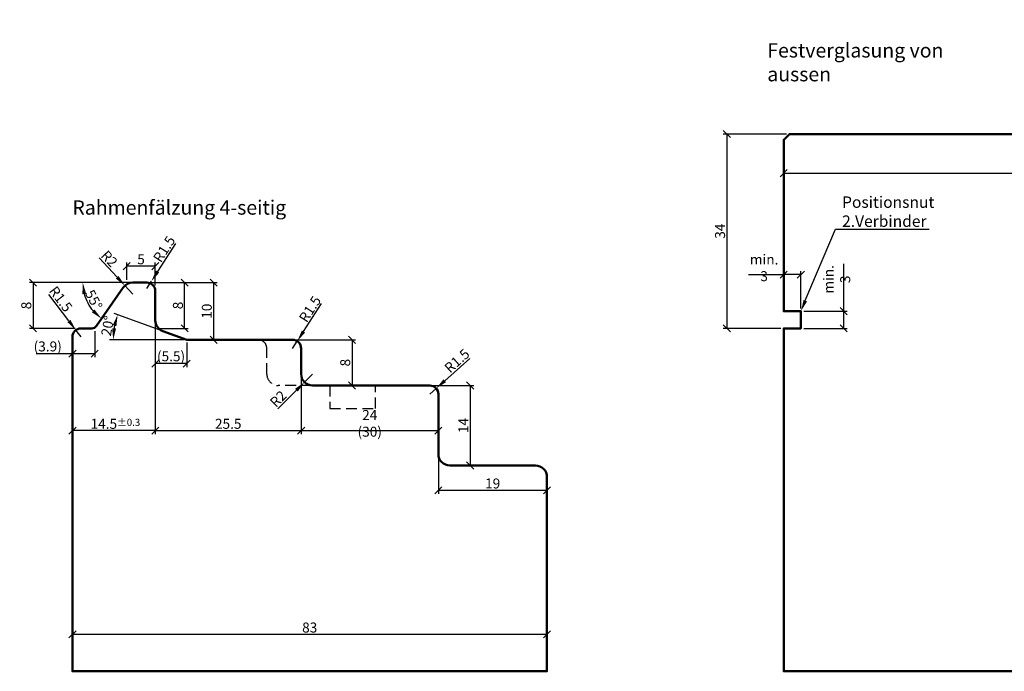
# Model space of a CAD drawing. Units: millimetres. Extents: x -10 to 1910, y -1130 to 300.
# Drawn here: x 1100 to 1272, y 20 to 134 of the extents above; entities that cross this region are included whole.
import ezdxf
from ezdxf import colors
from ezdxf.entities.mleader import LeaderData, LeaderLine
from ezdxf.math import Vec2, Vec3

# ---------------------------------------------------------------- set-up
doc = ezdxf.new("R2010")
doc.units = ezdxf.units.MM
doc.linetypes.add('VERDECKT', pattern=[9.525, 6.35, -3.175])
for name, color, linetype, lineweight in [('Bemassung', 6, 'Continuous', 25), ('Holz', 40, 'Continuous', 50), ('Holz-AM_3', 26, 'VERDECKT', 25), ('Text', 1, 'Continuous', 25)]:
    doc.layers.add(name, color=color, linetype=linetype, lineweight=lineweight)
doc.styles.add('PFI', font='isocp.shx', dxfattribs={"width": 0.9})
doc.dimstyles.new('PFI', dxfattribs={"dimscale": 0, "dimtxt": 3.5, "dimasz": 1, "dimexe": 1.25, "dimexo": 1, "dimtad": 1, "dimdec": 4, "dimzin": 9, "dimdsep": 46, "dimtxsty": 'PFI', "dimblk": 'ARCHTICK', "dimcen": 2, "dimclrt": 2, "dimadec": 4, "dimazin": 3, "dimtm": 1e-09, "dimtfac": 1, "dimtdec": 4, "dimtix": 1, "dimtmove": 2, "dimatfit": 3, "dimfxl": 1, "dimtolj": 1, "dimtzin": 12, "dimarcsym": 0})
doc.dimstyles.new('PFI$2', dxfattribs={"dimscale": 0, "dimtxt": 3.5, "dimasz": 4, "dimexe": 1.25, "dimexo": 1, "dimtad": 1, "dimdec": 4, "dimzin": 9, "dimdsep": 46, "dimtxsty": 'PFI', "dimcen": 2, "dimclrt": 2, "dimadec": 4, "dimazin": 3, "dimtm": 1e-09, "dimtfac": 1, "dimtdec": 4, "dimtix": 1, "dimtmove": 2, "dimatfit": 3, "dimfxl": 1, "dimtolj": 1, "dimtzin": 12, "dimarcsym": 0})
doc.dimstyles.new('PFI$4', dxfattribs={"dimscale": 0, "dimtxt": 3.5, "dimasz": 4, "dimexe": 1.25, "dimexo": 1, "dimtad": 1, "dimdec": 4, "dimzin": 9, "dimdsep": 46, "dimtxsty": 'PFI', "dimblk1": 'ARCHTICK', "dimsah": 1, "dimcen": 2, "dimclrt": 2, "dimadec": 4, "dimazin": 3, "dimtm": 1e-09, "dimtfac": 1, "dimtdec": 4, "dimtmove": 2, "dimatfit": 0, "dimfxl": 1, "dimtolj": 1, "dimtzin": 12, "dimarcsym": 0})

# ---------------------------------------------------------------- blocks, each defined once
blk = doc.blocks.new('_ArchTick')
at = {"color": 2}
blk.add_lwpolyline([(1.25, 1.25), (-1.25, -1.25)], dxfattribs=at)
blk = doc.blocks.new('*D585')
at = {"layer": 'Bemassung', "color": 0, "lineweight": -2, "transparency": 16777216}
for p, q in [((1108.95, 20.5), (1108.95, 27.09)), ((1108.95, 26.47), (1191.95, 26.47)), ((1191.95, 20.5), (1191.95, 27.09))]:
    blk.add_line(p, q, dxfattribs=at)
at = {"layer": 'Defpoints', "color": 0, "transparency": 16777216}
for p in [(1191.95, 26.47), (1108.95, 20), (1191.95, 20)]:
    blk.add_point(p, dxfattribs=at)
at = {"layer": 'Bemassung', "color": 0, "lineweight": -2, "transparency": 16777216, "xscale": 0.5, "yscale": 0.5, "zscale": 0.5, "rotation": 180}
blk.add_blockref('_ArchTick', (1108.95, 26.47), dxfattribs=at)
at = {"layer": 'Bemassung', "color": 0, "lineweight": -2, "transparency": 16777216, "xscale": 0.5, "yscale": 0.5, "zscale": 0.5}
blk.add_blockref('_ArchTick', (1191.95, 26.47), dxfattribs=at)
at = {"layer": 'Bemassung', "color": 2, "transparency": 16777216, "insert": (1150.45, 27.66), "char_height": 1.75, "attachment_point": 5, "style": 'PFI'}
blk.add_mtext('\\A1;83', dxfattribs=at)
blk = doc.blocks.new('*D586')
at = {"layer": 'Bemassung', "color": 0, "lineweight": -2, "transparency": 16777216}
for p, q in [((1122.95, 88), (1129.21, 88)), ((1128.58, 80), (1128.58, 88)), ((1123.95, 80), (1129.21, 80))]:
    blk.add_line(p, q, dxfattribs=at)
at = {"layer": 'Defpoints', "color": 0, "transparency": 16777216}
for p in [(1122.45, 88), (1128.58, 88), (1123.45, 80)]:
    blk.add_point(p, dxfattribs=at)
at = {"layer": 'Bemassung', "color": 0, "lineweight": -2, "transparency": 16777216, "xscale": 0.5, "yscale": 0.5, "zscale": 0.5}
for p, rotation in [((1128.58, 88), 90), ((1128.58, 80), 270)]:
    blk.add_blockref('_ArchTick', p, dxfattribs=dict(at, rotation=rotation))
at = {"layer": 'Bemassung', "color": 2, "transparency": 16777216, "insert": (1127.4, 84), "char_height": 1.75, "attachment_point": 5, "rotation": 90, "style": 'PFI'}
blk.add_mtext('\\A1;8', dxfattribs=at)
blk = doc.blocks.new('*D587')
at = {"layer": 'Bemassung', "color": 0, "lineweight": -2, "transparency": 16777216}
for p, q in [((1147.45, 78), (1158.48, 78)), ((1157.85, 78), (1157.85, 70)), ((1151.45, 70), (1158.48, 70))]:
    blk.add_line(p, q, dxfattribs=at)
at = {"layer": 'Defpoints', "color": 0, "transparency": 16777216}
for p in [(1146.95, 78), (1150.95, 70), (1157.85, 70)]:
    blk.add_point(p, dxfattribs=at)
at = {"layer": 'Bemassung', "color": 0, "lineweight": -2, "transparency": 16777216, "xscale": 0.5, "yscale": 0.5, "zscale": 0.5}
for p, rotation in [((1157.85, 78), 90), ((1157.85, 70), 270)]:
    blk.add_blockref('_ArchTick', p, dxfattribs=dict(at, rotation=rotation))
at = {"layer": 'Bemassung', "color": 2, "transparency": 16777216, "insert": (1156.67, 74), "char_height": 1.75, "attachment_point": 5, "rotation": 90, "style": 'PFI'}
blk.add_mtext('\\A1;8', dxfattribs=at)
blk = doc.blocks.new('*D588')
at = {"layer": 'Bemassung', "color": 0, "lineweight": -2, "transparency": 16777216}
for p, q in [((1148.95, 71.5), (1148.95, 61.48)), ((1172.95, 67.5), (1172.95, 61.48)), ((1148.95, 62.11), (1172.95, 62.11))]:
    blk.add_line(p, q, dxfattribs=at)
at = {"layer": 'Defpoints', "color": 0, "transparency": 16777216}
for p in [(1148.95, 72), (1172.95, 68), (1172.95, 62.11)]:
    blk.add_point(p, dxfattribs=at)
at = {"layer": 'Bemassung', "color": 0, "lineweight": -2, "transparency": 16777216, "xscale": 0.5, "yscale": 0.5, "zscale": 0.5, "rotation": 180}
blk.add_blockref('_ArchTick', (1148.95, 62.11), dxfattribs=at)
at = {"layer": 'Bemassung', "color": 0, "lineweight": -2, "transparency": 16777216, "xscale": 0.5, "yscale": 0.5, "zscale": 0.5}
blk.add_blockref('_ArchTick', (1172.95, 62.11), dxfattribs=at)
at = {"layer": 'Bemassung', "color": 2, "transparency": 16777216, "insert": (1160.95, 63.38), "char_height": 1.75, "attachment_point": 5, "style": 'PFI'}
blk.add_mtext('\\A1;24 (30)', dxfattribs=at)
blk = doc.blocks.new('*D616')
at = {"layer": 'Bemassung', "color": 0, "lineweight": -2, "transparency": 16777216}
for p, q in [((1150.95, 72), (1149.53, 70.59)), ((1148.12, 69.17), (1144.86, 65.91))]:
    blk.add_line(p, q, dxfattribs=at)
at = {"layer": 'Bemassung', "color": 0, "transparency": 16777216}
blk.add_solid([(1147.88, 69.41), (1148.36, 68.94), (1149.53, 70.59)], dxfattribs=at)
at = {"layer": 'Defpoints', "color": 0, "transparency": 16777216}
for p in [(1150.95, 72), (1149.53, 70.59)]:
    blk.add_point(p, dxfattribs=at)
at = {"layer": 'Bemassung', "color": 2, "transparency": 16777216, "insert": (1144.94, 67.67), "char_height": 1.75, "attachment_point": 5, "rotation": 45, "style": 'PFI'}
blk.add_mtext('\\A1;R2', dxfattribs=at)
blk = doc.blocks.new('*D617')
at = {"layer": 'Bemassung', "color": 0, "lineweight": -2, "transparency": 16777216}
for p, q in [((1149.36, 79.43), (1152.54, 84.33)), ((1147.45, 76.5), (1148.27, 77.76))]:
    blk.add_line(p, q, dxfattribs=at)
at = {"layer": 'Bemassung', "color": 0, "transparency": 16777216}
blk.add_solid([(1149.08, 79.62), (1149.64, 79.25), (1148.27, 77.76)], dxfattribs=at)
at = {"layer": 'Defpoints', "color": 0, "transparency": 16777216}
for p in [(1148.27, 77.76), (1147.45, 76.5)]:
    blk.add_point(p, dxfattribs=at)
at = {"layer": 'Bemassung', "color": 2, "transparency": 16777216, "insert": (1150.5, 83.37), "char_height": 1.75, "attachment_point": 5, "rotation": 56.9631, "style": 'PFI'}
blk.add_mtext('\\A1;R1.5', dxfattribs=at)
blk = doc.blocks.new('*D618')
at = {"layer": 'Bemassung', "color": 0, "lineweight": -2, "transparency": 16777216}
for p, q in [((1174.06, 70.82), (1178.43, 74.7)), ((1171.45, 68.5), (1172.57, 69.5))]:
    blk.add_line(p, q, dxfattribs=at)
at = {"layer": 'Bemassung', "color": 0, "transparency": 16777216}
blk.add_solid([(1173.84, 71.07), (1174.29, 70.58), (1172.57, 69.5)], dxfattribs=at)
at = {"layer": 'Defpoints', "color": 0, "transparency": 16777216}
for p in [(1172.57, 69.5), (1171.45, 68.5)]:
    blk.add_point(p, dxfattribs=at)
at = {"layer": 'Bemassung', "color": 2, "transparency": 16777216, "insert": (1176.21, 74.32), "char_height": 1.75, "attachment_point": 5, "rotation": 41.619, "style": 'PFI'}
blk.add_mtext('\\A1;R1.5', dxfattribs=at)
blk = doc.blocks.new('*D638')
at = {"layer": 'Bemassung', "color": 0, "lineweight": -2, "transparency": 16777216}
for p, q in [((1123.45, 81.5), (1123.45, 61.48)), ((1108.95, 78.5), (1108.95, 61.48)), ((1123.45, 62.11), (1108.95, 62.11))]:
    blk.add_line(p, q, dxfattribs=at)
at = {"layer": 'Defpoints', "color": 0, "transparency": 16777216}
for p in [(1123.45, 82), (1108.95, 79), (1108.95, 62.11)]:
    blk.add_point(p, dxfattribs=at)
at = {"layer": 'Bemassung', "color": 0, "lineweight": -2, "transparency": 16777216, "xscale": 0.5, "yscale": 0.5, "zscale": 0.5, "rotation": 180}
blk.add_blockref('_ArchTick', (1108.95, 62.11), dxfattribs=at)
at = {"layer": 'Bemassung', "color": 0, "lineweight": -2, "transparency": 16777216, "xscale": 0.5, "yscale": 0.5, "zscale": 0.5}
blk.add_blockref('_ArchTick', (1123.45, 62.11), dxfattribs=at)
at = {"layer": 'Bemassung', "color": 2, "transparency": 16777216, "insert": (1116.2, 63.3), "char_height": 1.75, "attachment_point": 5, "style": 'PFI'}
blk.add_mtext('\\A1; 14.5{}{\\H0.71x\\C3%%p0.3}      ', dxfattribs=at)
blk = doc.blocks.new('*D639')
at = {"layer": 'Bemassung', "color": 0, "lineweight": -2, "transparency": 16777216}
for p, q in [((1123.45, 79.5), (1123.45, 61.48)), ((1148.95, 71.5), (1148.95, 61.48)), ((1123.45, 62.11), (1148.95, 62.11))]:
    blk.add_line(p, q, dxfattribs=at)
at = {"layer": 'Defpoints', "color": 0, "transparency": 16777216}
for p in [(1123.45, 80), (1148.95, 72), (1148.95, 62.11)]:
    blk.add_point(p, dxfattribs=at)
at = {"layer": 'Bemassung', "color": 0, "lineweight": -2, "transparency": 16777216, "xscale": 0.5, "yscale": 0.5, "zscale": 0.5, "rotation": 180}
blk.add_blockref('_ArchTick', (1123.45, 62.11), dxfattribs=at)
at = {"layer": 'Bemassung', "color": 0, "lineweight": -2, "transparency": 16777216, "xscale": 0.5, "yscale": 0.5, "zscale": 0.5}
blk.add_blockref('_ArchTick', (1148.95, 62.11), dxfattribs=at)
at = {"layer": 'Bemassung', "color": 2, "transparency": 16777216, "insert": (1136.2, 63.3), "char_height": 1.75, "attachment_point": 5, "style": 'PFI'}
blk.add_mtext('\\A1;25.5', dxfattribs=at)
blk = doc.blocks.new('*D640')
at = {"layer": 'Bemassung', "color": 0, "lineweight": -2, "transparency": 16777216}
for p, q in [((1120.28, 88), (1101.44, 88)), ((1102.06, 88), (1102.06, 80)), ((1109.45, 80), (1101.44, 80))]:
    blk.add_line(p, q, dxfattribs=at)
at = {"layer": 'Defpoints', "color": 0, "transparency": 16777216}
for p in [(1120.78, 88), (1102.06, 80), (1109.95, 80)]:
    blk.add_point(p, dxfattribs=at)
at = {"layer": 'Bemassung', "color": 0, "lineweight": -2, "transparency": 16777216, "xscale": 0.5, "yscale": 0.5, "zscale": 0.5}
for p, rotation in [((1102.06, 88), 90), ((1102.06, 80), 270)]:
    blk.add_blockref('_ArchTick', p, dxfattribs=dict(at, rotation=rotation))
at = {"layer": 'Bemassung', "color": 2, "transparency": 16777216, "insert": (1100.88, 84), "char_height": 1.75, "attachment_point": 5, "rotation": 90, "style": 'PFI'}
blk.add_mtext('\\A1;8', dxfattribs=at)
blk = doc.blocks.new('*D645')
at = {"layer": 'Bemassung', "color": 0, "lineweight": -2, "transparency": 16777216}
for p, q in [((1118.45, 88.5), (1118.45, 91.52)), ((1123.45, 87.5), (1123.45, 91.52)), ((1123.45, 90.89), (1118.45, 90.89))]:
    blk.add_line(p, q, dxfattribs=at)
at = {"layer": 'Defpoints', "color": 0, "transparency": 16777216}
for p in [(1118.45, 90.89), (1118.45, 88), (1123.45, 87)]:
    blk.add_point(p, dxfattribs=at)
at = {"layer": 'Bemassung', "color": 0, "lineweight": -2, "transparency": 16777216, "xscale": 0.5, "yscale": 0.5, "zscale": 0.5, "rotation": 180}
blk.add_blockref('_ArchTick', (1118.45, 90.89), dxfattribs=at)
at = {"layer": 'Bemassung', "color": 0, "lineweight": -2, "transparency": 16777216, "xscale": 0.5, "yscale": 0.5, "zscale": 0.5}
blk.add_blockref('_ArchTick', (1123.45, 90.89), dxfattribs=at)
at = {"layer": 'Bemassung', "color": 2, "transparency": 16777216, "insert": (1120.95, 92.08), "char_height": 1.75, "attachment_point": 5, "style": 'PFI'}
blk.add_mtext('\\A1;5', dxfattribs=at)
blk = doc.blocks.new('*D646')
at = {"layer": 'Bemassung', "color": 0, "lineweight": -2, "transparency": 16777216}
blk.add_line((1117.95, 88), (1110.14, 88), dxfattribs=at)
blk.add_arc((1118.45, 88), 7.69, 194.9514, 220.0486, dxfattribs=at)
at = {"layer": 'Bemassung', "color": 0, "transparency": 16777216}
for points in [[(1110.69, 85.97), (1111.35, 86.06), (1110.76, 88)], [(1112.79, 83.3), (1112.34, 82.81), (1114.04, 81.7)]]:
    blk.add_solid(points, dxfattribs=at)
at = {"layer": 'Defpoints', "color": 0, "transparency": 16777216}
for p in [(1119.49, 88), (1122.45, 88), (1117.85, 87.15), (1111.15, 85.58), (1113.14, 80.43)]:
    blk.add_point(p, dxfattribs=at)
at = {"layer": 'Bemassung', "color": 2, "transparency": 16777216, "insert": (1112.68, 85), "char_height": 1.75, "attachment_point": 5, "rotation": 297.5, "style": 'PFI'}
blk.add_mtext('\\A1;55°', dxfattribs=at)
blk = doc.blocks.new('*D574')
at = {"layer": 'Bemassung', "color": 0, "lineweight": -2, "transparency": 16777216}
for p, q in [((1116.78, 88.94), (1113.65, 92.33)), ((1119.49, 86), (1118.13, 87.47))]:
    blk.add_line(p, q, dxfattribs=at)
at = {"layer": 'Bemassung', "color": 0, "transparency": 16777216}
blk.add_solid([(1117.02, 89.17), (1116.53, 88.71), (1118.13, 87.47)], dxfattribs=at)
at = {"layer": 'Defpoints', "color": 0, "transparency": 16777216}
for p in [(1118.13, 87.47), (1119.49, 86)]:
    blk.add_point(p, dxfattribs=at)
at = {"layer": 'Bemassung', "color": 2, "transparency": 16777216, "insert": (1115.41, 92.18), "char_height": 1.75, "attachment_point": 5, "rotation": 312.6783, "style": 'PFI'}
blk.add_mtext('\\A1;R2', dxfattribs=at)
blk = doc.blocks.new('*D575')
at = {"layer": 'Bemassung', "color": 0, "lineweight": -2, "transparency": 16777216}
for p, q in [((1112.85, 79.5), (1112.85, 74.94)), ((1108.95, 78.5), (1108.95, 74.94)), ((1108.95, 75.56), (1102.58, 75.56)), ((1112.85, 75.56), (1108.95, 75.56))]:
    blk.add_line(p, q, dxfattribs=at)
at = {"layer": 'Defpoints', "color": 0, "transparency": 16777216}
for p in [(1112.85, 80), (1108.95, 79), (1112.85, 75.56)]:
    blk.add_point(p, dxfattribs=at)
at = {"layer": 'Bemassung', "color": 0, "lineweight": -2, "transparency": 16777216, "xscale": 0.5, "yscale": 0.5, "zscale": 0.5, "rotation": 180}
blk.add_blockref('_ArchTick', (1108.95, 75.56), dxfattribs=at)
at = {"layer": 'Bemassung', "color": 0, "lineweight": -2, "transparency": 16777216, "xscale": 0.5, "yscale": 0.5, "zscale": 0.5}
blk.add_blockref('_ArchTick', (1112.85, 75.56), dxfattribs=at)
at = {"layer": 'Bemassung', "color": 2, "transparency": 16777216, "insert": (1104.63, 76.84), "char_height": 1.75, "attachment_point": 5, "style": 'PFI'}
blk.add_mtext('\\A1;(3.9)', dxfattribs=at)
blk = doc.blocks.new('*D579')
at = {"layer": 'Bemassung', "color": 0, "lineweight": -2, "transparency": 16777216}
for p, q in [((1123.86, 89.93), (1127.04, 94.83)), ((1121.95, 87), (1122.77, 88.26))]:
    blk.add_line(p, q, dxfattribs=at)
at = {"layer": 'Bemassung', "color": 0, "transparency": 16777216}
blk.add_solid([(1123.58, 90.12), (1124.14, 89.75), (1122.77, 88.26)], dxfattribs=at)
at = {"layer": 'Defpoints', "color": 0, "transparency": 16777216}
for p in [(1122.77, 88.26), (1121.95, 87)]:
    blk.add_point(p, dxfattribs=at)
at = {"layer": 'Bemassung', "color": 2, "transparency": 16777216, "insert": (1125, 93.87), "char_height": 1.75, "attachment_point": 5, "rotation": 56.9631, "style": 'PFI'}
blk.add_mtext('\\A1;R1.5', dxfattribs=at)
blk = doc.blocks.new('*D580')
at = {"layer": 'Bemassung', "color": 0, "lineweight": -2, "transparency": 16777216}
for p, q in [((1108.33, 81.29), (1104.81, 85.94)), ((1110.45, 78.5), (1109.54, 79.7))]:
    blk.add_line(p, q, dxfattribs=at)
blk.add_arc((1110.45, 78.5), 1.5, 109.0986, 151.0311, dxfattribs=at)
at = {"layer": 'Bemassung', "color": 0, "transparency": 16777216}
blk.add_solid([(1108.6, 81.49), (1108.07, 81.09), (1109.54, 79.7)], dxfattribs=at)
at = {"layer": 'Defpoints', "color": 0, "transparency": 16777216}
for p in [(1109.54, 79.7), (1110.45, 78.5)]:
    blk.add_point(p, dxfattribs=at)
at = {"layer": 'Bemassung', "color": 2, "transparency": 16777216, "insert": (1106.91, 85.13), "char_height": 1.75, "attachment_point": 5, "rotation": 307.1578, "style": 'PFI'}
blk.add_mtext('\\A1;R1.5', dxfattribs=at)
blk = doc.blocks.new('*D581')
at = {"layer": 'Bemassung', "color": 0, "lineweight": -2, "transparency": 16777216}
for p, q in [((1233.86, 114), (1222.79, 114)), ((1223.41, 114), (1223.41, 80)), ((1232.86, 80), (1222.79, 80))]:
    blk.add_line(p, q, dxfattribs=at)
at = {"layer": 'Defpoints', "color": 0, "transparency": 16777216}
for p in [(1234.36, 114), (1223.41, 80), (1233.36, 80)]:
    blk.add_point(p, dxfattribs=at)
at = {"layer": 'Bemassung', "color": 0, "lineweight": -2, "transparency": 16777216, "xscale": 0.5, "yscale": 0.5, "zscale": 0.5}
for p, rotation in [((1223.41, 114), 90), ((1223.41, 80), 270)]:
    blk.add_blockref('_ArchTick', p, dxfattribs=dict(at, rotation=rotation))
at = {"layer": 'Bemassung', "color": 2, "transparency": 16777216, "insert": (1222.22, 97), "char_height": 1.75, "attachment_point": 5, "rotation": 90, "style": 'PFI'}
blk.add_mtext('\\A1;34', dxfattribs=at)
blk = doc.blocks.new('*D582')
at = {"layer": 'Bemassung', "color": 0, "lineweight": -2, "transparency": 16777216}
for p, q in [((1233.36, 83.5), (1233.36, 107.76)), ((1233.36, 107.14), (1316.36, 107.14)), ((1316.36, 20.5), (1316.36, 107.76))]:
    blk.add_line(p, q, dxfattribs=at)
at = {"layer": 'Defpoints', "color": 0, "transparency": 16777216}
for p in [(1316.36, 107.14), (1233.36, 83), (1316.36, 20)]:
    blk.add_point(p, dxfattribs=at)
at = {"layer": 'Bemassung', "color": 0, "lineweight": -2, "transparency": 16777216, "xscale": 0.5, "yscale": 0.5, "zscale": 0.5, "rotation": 180}
blk.add_blockref('_ArchTick', (1233.36, 107.14), dxfattribs=at)
at = {"layer": 'Bemassung', "color": 0, "lineweight": -2, "transparency": 16777216, "xscale": 0.5, "yscale": 0.5, "zscale": 0.5}
blk.add_blockref('_ArchTick', (1316.36, 107.14), dxfattribs=at)
at = {"layer": 'Bemassung', "color": 2, "transparency": 16777216, "insert": (1274.86, 108.32), "char_height": 1.75, "attachment_point": 5, "style": 'PFI'}
blk.add_mtext('\\A1;83', dxfattribs=at)
blk = doc.blocks.new('*D583')
at = {"layer": 'Bemassung', "color": 0, "lineweight": -2, "transparency": 16777216}
for p, q in [((1243.83, 91.28), (1243.83, 83)), ((1236.86, 83), (1244.46, 83)), ((1243.83, 83), (1243.83, 80)), ((1236.86, 80), (1244.46, 80))]:
    blk.add_line(p, q, dxfattribs=at)
at = {"layer": 'Defpoints', "color": 0, "transparency": 16777216}
for p in [(1236.36, 83), (1236.36, 80), (1243.83, 80)]:
    blk.add_point(p, dxfattribs=at)
at = {"layer": 'Bemassung', "color": 0, "lineweight": -2, "transparency": 16777216, "xscale": 0.5, "yscale": 0.5, "zscale": 0.5}
for p, rotation in [((1243.83, 83), 90), ((1243.83, 80), 270)]:
    blk.add_blockref('_ArchTick', p, dxfattribs=dict(at, rotation=rotation))
at = {"layer": 'Bemassung', "color": 2, "transparency": 16777216, "insert": (1242.65, 88.57), "char_height": 1.75, "attachment_point": 5, "rotation": 90, "style": 'PFI'}
blk.add_mtext('\\A1;min. 3', dxfattribs=at)
blk = doc.blocks.new('*D584')
at = {"layer": 'Bemassung', "color": 0, "lineweight": -2, "transparency": 16777216}
for p, q in [((1233.36, 83.5), (1233.36, 90.02)), ((1236.36, 83.5), (1236.36, 90.02)), ((1227.22, 89.4), (1233.36, 89.4)), ((1236.36, 89.4), (1233.36, 89.4))]:
    blk.add_line(p, q, dxfattribs=at)
at = {"layer": 'Defpoints', "color": 0, "transparency": 16777216}
for p in [(1233.36, 89.4), (1233.36, 83), (1236.36, 83)]:
    blk.add_point(p, dxfattribs=at)
at = {"layer": 'Bemassung', "color": 0, "lineweight": -2, "transparency": 16777216, "xscale": 0.5, "yscale": 0.5, "zscale": 0.5, "rotation": 180}
blk.add_blockref('_ArchTick', (1233.36, 89.4), dxfattribs=at)
at = {"layer": 'Bemassung', "color": 0, "lineweight": -2, "transparency": 16777216, "xscale": 0.5, "yscale": 0.5, "zscale": 0.5}
blk.add_blockref('_ArchTick', (1236.36, 89.4), dxfattribs=at)
at = {"layer": 'Bemassung', "color": 2, "transparency": 16777216, "insert": (1229.93, 90.59), "char_height": 1.75, "attachment_point": 5, "style": 'PFI'}
blk.add_mtext('\\A1;min. 3', dxfattribs=at)
blk = doc.blocks.new('*D670')
at = {"layer": 'Bemassung', "color": 0, "lineweight": -2, "transparency": 16777216}
for p, q in [((1124.29, 79.69), (1116.27, 82.61)), ((1128.44, 78), (1115.46, 78))]:
    blk.add_line(p, q, dxfattribs=at)
blk.add_arc((1128.94, 78), 12.86, 168.9179, 171.0821, dxfattribs=at)
at = {"layer": 'Bemassung', "color": 0, "transparency": 16777216}
for points in [[(1116, 80.56), (1116.64, 80.38), (1116.86, 82.4)], [(1116.57, 79.97), (1115.9, 80.02), (1116.08, 78)]]:
    blk.add_solid(points, dxfattribs=at)
at = {"layer": 'Defpoints', "color": 0, "transparency": 16777216}
for p in [(1116.43, 80.97), (1124.76, 79.52), (1128.94, 78), (1128.94, 78), (1147.45, 78)]:
    blk.add_point(p, dxfattribs=at)
at = {"layer": 'Bemassung', "color": 2, "transparency": 16777216, "insert": (1115.11, 80.44), "char_height": 1.75, "attachment_point": 5, "rotation": 80, "style": 'PFI'}
blk.add_mtext('\\A1;20°', dxfattribs=at)
blk = doc.blocks.new('*D671')
at = {"layer": 'Bemassung', "color": 0, "lineweight": -2, "transparency": 16777216}
for p, q in [((1122.45, 88), (1134.27, 88)), ((1133.64, 88), (1133.64, 78)), ((1129.44, 78), (1134.27, 78))]:
    blk.add_line(p, q, dxfattribs=at)
at = {"layer": 'Defpoints', "color": 0, "transparency": 16777216}
for p in [(1121.95, 88), (1128.94, 78), (1133.64, 78)]:
    blk.add_point(p, dxfattribs=at)
at = {"layer": 'Bemassung', "color": 0, "lineweight": -2, "transparency": 16777216, "xscale": 0.5, "yscale": 0.5, "zscale": 0.5}
for p, rotation in [((1133.64, 88), 90), ((1133.64, 78), 270)]:
    blk.add_blockref('_ArchTick', p, dxfattribs=dict(at, rotation=rotation))
at = {"layer": 'Bemassung', "color": 2, "transparency": 16777216, "insert": (1132.45, 83), "char_height": 1.75, "attachment_point": 5, "rotation": 90, "style": 'PFI'}
blk.add_mtext('\\A1;10', dxfattribs=at)
blk = doc.blocks.new('*D647')
at = {"layer": 'Bemassung', "color": 0, "lineweight": -2, "transparency": 16777216}
for p, q in [((1123.45, 81.5), (1123.45, 73.21)), ((1128.94, 77.5), (1128.94, 73.21)), ((1128.94, 73.83), (1123.45, 73.83))]:
    blk.add_line(p, q, dxfattribs=at)
at = {"layer": 'Defpoints', "color": 0, "transparency": 16777216}
for p in [(1123.45, 82), (1128.94, 78), (1123.45, 73.83)]:
    blk.add_point(p, dxfattribs=at)
at = {"layer": 'Bemassung', "color": 0, "lineweight": -2, "transparency": 16777216, "xscale": 0.5, "yscale": 0.5, "zscale": 0.5, "rotation": 180}
blk.add_blockref('_ArchTick', (1123.45, 73.83), dxfattribs=at)
at = {"layer": 'Bemassung', "color": 0, "lineweight": -2, "transparency": 16777216, "xscale": 0.5, "yscale": 0.5, "zscale": 0.5}
blk.add_blockref('_ArchTick', (1128.94, 73.83), dxfattribs=at)
at = {"layer": 'Bemassung', "color": 2, "transparency": 16777216, "insert": (1126.2, 75.11), "char_height": 1.75, "attachment_point": 5, "style": 'PFI'}
blk.add_mtext('\\A1;(5.5)', dxfattribs=at)
blk = doc.blocks.new('HR83-68')
blk.add_lwpolyline([(40, 56.5), (40, 52, 0.414214), (42, 50), (62.5, 50, -0.414214), (64, 48.5), (64, 38, 0.414214), (66, 36), (81, 36, -0.414214), (83, 34), (83, 0), (0, 0), (0, 58.5, -0.414214), (1.5, 60), (3.38, 60, 0.244693), (4.2, 60.43), (8.89, 67.13, -0.247141), (10.54, 68), (13, 68, -0.414214), (14.5, 66.5), (14.5, 61.4, 0.315299), (15.82, 59.52), (19.99, 58), (38.5, 58, -0.414214)], format="xyb", close=True)
at = {"layer": 'Holz-AM_3', "ltscale": 0.3}
blk.add_lwpolyline([(42, 50), (36, 50, -0.414214), (34, 52), (34, 56.5, 0.414214), (32.5, 58, 0.414214)], format="xyb", dxfattribs=at)
blk.add_lwpolyline([(45, 50), (45, 46), (53, 46), (53, 50)], dxfattribs=at)
blk = doc.blocks.new('*D693')
at = {"layer": 'Bemassung', "color": 0, "lineweight": -2, "transparency": 16777216}
for p, q in [((1171.95, 70), (1179.14, 70)), ((1178.51, 70), (1178.51, 56)), ((1175.45, 56), (1179.14, 56))]:
    blk.add_line(p, q, dxfattribs=at)
at = {"layer": 'Defpoints', "color": 0, "transparency": 16777216}
for p in [(1171.45, 70), (1174.95, 56), (1178.51, 56)]:
    blk.add_point(p, dxfattribs=at)
at = {"layer": 'Bemassung', "color": 0, "lineweight": -2, "transparency": 16777216, "xscale": 0.5, "yscale": 0.5, "zscale": 0.5}
for p, rotation in [((1178.51, 70), 90), ((1178.51, 56), 270)]:
    blk.add_blockref('_ArchTick', p, dxfattribs=dict(at, rotation=rotation))
at = {"layer": 'Bemassung', "color": 2, "transparency": 16777216, "insert": (1177.33, 63), "char_height": 1.75, "attachment_point": 5, "rotation": 90, "style": 'PFI'}
blk.add_mtext('\\A1;14', dxfattribs=at)
blk = doc.blocks.new('*D694')
at = {"layer": 'Bemassung', "color": 0, "lineweight": -2, "transparency": 16777216}
for p, q in [((1172.95, 57.5), (1172.95, 51.05)), ((1191.95, 53.5), (1191.95, 51.05)), ((1172.95, 51.67), (1191.95, 51.67))]:
    blk.add_line(p, q, dxfattribs=at)
at = {"layer": 'Defpoints', "color": 0, "transparency": 16777216}
for p in [(1172.95, 58), (1191.95, 54), (1191.95, 51.67)]:
    blk.add_point(p, dxfattribs=at)
at = {"layer": 'Bemassung', "color": 0, "lineweight": -2, "transparency": 16777216, "xscale": 0.5, "yscale": 0.5, "zscale": 0.5, "rotation": 180}
blk.add_blockref('_ArchTick', (1172.95, 51.67), dxfattribs=at)
at = {"layer": 'Bemassung', "color": 0, "lineweight": -2, "transparency": 16777216, "xscale": 0.5, "yscale": 0.5, "zscale": 0.5}
blk.add_blockref('_ArchTick', (1191.95, 51.67), dxfattribs=at)
at = {"layer": 'Bemassung', "color": 2, "transparency": 16777216, "insert": (1182.45, 52.86), "char_height": 1.75, "attachment_point": 5, "style": 'PFI'}
blk.add_mtext('\\A1;19', dxfattribs=at)
blk = doc.blocks.new('HR83_Fva')
blk.add_lwpolyline([(45, 114), (44, 113), (44, 109.5, 0.414214), (44.5, 109), (47, 109), (47, 106), (44.5, 106, 0.414214), (44, 105.5), (44, 94), (1, 94), (0, 93), (0, 63), (3, 63), (3, 60), (0, 60), (0, 0), (83, 0), (83, 111.5, 0.414214), (80.5, 114)], format="xyb", close=True)

msp = doc.modelspace()

# ---------------------------------------------------------------- block references
at = {"layer": 'Holz'}
for name, p in [('HR83_Fva', (1233.35980998, 20.00000001)), ('HR83-68', (1108.94793268, 20.00000001))]:
    msp.add_blockref(name, p, dxfattribs=at)

# ---------------------------------------------------------------- texts
at = {"layer": 'Text', "char_height": 2.5, "attachment_point": 1, "style": 'PFI'}
for s, insert in [('Festverglasung von aussen', (1230.47827356, 129.88360795)), ('Rahmenfälzung 4-seitig ', (1108.94793268, 102.39013475))]:
    msp.add_mtext_dynamic_manual_height_columns(s, width=40.5046623997, gutter_width=10, heights=[0], dxfattribs=dict(at, insert=insert))

# ---------------------------------------------------------------- dimensions: what is measured, and where the dimension line sits
at = {"layer": 'Bemassung'}
for base, p1, p2, angle, picture, middle in [((1223.4108758, 80.00000001), (1234.35980998, 114.00000001), (1233.35980998, 80.00000001), 90, '*D581', (1222.2233758, 97.00000001)), ((1102.0625, 80.00000001), (1120.77635981, 88.00000001), (1109.94793268, 80.00000001), 90, '*D640', (1100.875, 84.00000001)), ((1133.64078448, 78.00000001), (1121.94793268, 88.00000001), (1128.94288752, 78.00000001), 90, '*D671', (1132.45328448, 83.00000001)), ((1128.58459014, 88.00000001), (1123.44793268, 80.00000001), (1122.44793268, 88.00000001), 90, '*D586', (1127.39709014, 84.00000001)), ((1157.85401474, 70.00000001), (1146.94793268, 78.00000001), (1150.94793268, 70.00000001), 90, '*D587', (1156.66651474, 74.00000001)), ((1178.51386885, 56.00000001), (1171.44793268, 70.00000001), (1174.94793268, 56.00000001), 270, '*D693', (1177.32636885, 63.00000001))]:
    dim = msp.add_linear_dim(base=base, p1=p1, p2=p2, angle=angle, dimstyle='PFI', dxfattribs=at)
    dim.commit()
    dim.dimension.update_dxf_attribs({"geometry": picture, "text_midpoint": middle})
for base, p1, p2, picture, middle in [((1316.35980998, 107.13641775), (1233.35980998, 83.00000001), (1316.35980998, 20.00000001), '*D582', (1274.85980998, 108.32391775)), ((1118.44793268, 90.89035309), (1123.44793268, 87.00000001), (1118.44793268, 88.00000001), '*D645', (1120.94793268, 92.07785309)), ((1148.94793268, 62.10827251), (1123.44793268, 80.00000001), (1148.94793268, 72.00000001), '*D639', (1136.19793268, 63.29594475)), ((1191.94793268, 51.67431153), (1172.94793268, 58.00000001), (1191.94793268, 54.00000001), '*D694', (1182.44793268, 52.86181153)), ((1191.94793268, 26.46861748), (1108.94793268, 20.00000001), (1191.94793268, 20.00000001), '*D585', (1150.44793268, 27.65611748))]:
    dim = msp.add_linear_dim(base=base, p1=p1, p2=p2, dimstyle='PFI', dxfattribs=at)
    dim.commit()
    dim.dimension.update_dxf_attribs({"geometry": picture, "text_midpoint": middle})
for center, mpoint, picture, middle in [((1121.94793268, 87.00000001), (1122.76570153, 88.25747928), '*D579', (1124.99772322, 93.86783115)), ((1119.48906678, 86.00000001), (1118.13330537, 87.47034384), '*D574', (1115.41042946, 92.17538136)), ((1110.44793268, 78.50000001), (1109.5419133, 79.69546179), '*D580', (1106.91249199, 85.13091141)), ((1147.44793268, 76.50000001), (1148.26570153, 77.75747928), '*D617', (1150.49772322, 83.36783115)), ((1171.44793268, 68.50000001), (1172.56929939, 69.49626137), '*D618', (1176.20634228, 74.31600079)), ((1150.94793268, 72.00000001), (1149.53371912, 70.58578644), '*D616', (1144.94285044, 67.67453996))]:
    dim = msp.add_radius_dim(center=center, mpoint=mpoint, dimstyle='PFI$4', dxfattribs=at)
    dim.commit()
    dim.dimension.update_dxf_attribs({"geometry": picture, "text_midpoint": middle})
dim = msp.add_linear_dim(base=(1233.35980998, 89.39918993), p1=(1236.35980998, 83.00000001), p2=(1233.35980998, 83.00000001), text='min. <>', dimstyle='PFI', dxfattribs=at)
dim.commit()
dim.dimension.update_dxf_attribs({"geometry": '*D584', "text_midpoint": (1229.92750826, 90.58668993), "dimtype": 160})
dim = msp.add_linear_dim(base=(1243.8325248, 80.00000001), p1=(1236.35980998, 83.00000001), p2=(1236.35980998, 80.00000001), angle=90, text='min. <>', dimstyle='PFI', dxfattribs=at)
dim.commit()
dim.dimension.update_dxf_attribs({"geometry": '*D583', "text_midpoint": (1242.6450248, 88.56879592), "dimtype": 160})
for base, line1, line2, override, picture, middle in [((1111.1519864172, 85.5823867087), ((1119.4890667828, 88.0000000073), (1122.4479326787, 88.0000000073)), ((1113.1448573697, 80.4264235709), (1117.8507626942, 87.14715288)), {"dimscale": 0, "dimadec": 7, "dimazin": 2}, '*D646', (1112.6836298888, 84.9992939039)), ((1116.42699733, 80.96632047), ((1128.94288752, 78.00000001), (1147.44793268, 78.00000001)), ((1124.76389239, 79.52102984), (1128.94288752, 78.00000001)), {"dimscale": 0}, '*D670', (1115.10606721, 80.43980476))]:
    dim = msp.add_angular_dim_2l(base=base, line1=line1, line2=line2, dimstyle='PFI$2', override=override, dxfattribs=at)
    dim.commit()
    dim.dimension.update_dxf_attribs({"geometry": picture, "text_midpoint": middle})
for base, p1, p2, text, override, picture, middle in [((1108.94793268, 62.10827251), (1123.44793268, 82.00000001), (1108.94793268, 79.00000001), ' <>{}{\\H0.71x\\C3%%p0.3}      ', {"dimdec": 7, "dimzin": 8}, '*D638', (1116.19793268, 63.29577251)), ((1123.44793268, 73.83342115), (1128.94288752, 78.00000001), (1123.44793268, 82.00000001), '(<>)', {"dimdec": 1, "dimzin": 9}, '*D647', (1126.1954101, 75.10842115))]:
    dim = msp.add_linear_dim(base=base, p1=p1, p2=p2, text=text, dimstyle='PFI', override=override, dxfattribs=at)
    dim.commit()
    dim.dimension.update_dxf_attribs({"geometry": picture, "text_midpoint": middle})
dim = msp.add_linear_dim(base=(1112.84627238, 75.56310945), p1=(1108.94793268, 79.00000001), p2=(1112.84627238, 80.00000001), text='(<>)', dimstyle='PFI', override={"dimdec": 1}, dxfattribs=at)
dim.commit()
dim.dimension.update_dxf_attribs({"geometry": '*D575', "text_midpoint": (1104.63195229, 75.56310945), "dimtype": 160})
dim = msp.add_linear_dim(base=(1172.94793268, 62.10827251), p1=(1148.94793268, 72.00000001), p2=(1172.94793268, 68.00000001), text='<> (30)', dimstyle='PFI', dxfattribs=at)
dim.commit()
dim.dimension.update_dxf_attribs({"geometry": '*D588', "text_midpoint": (1160.94793268, 63.38327251)})

# ---------------------------------------------------------------- leaders
ml = msp.add_multileader_mtext('Standard', dxfattribs=at)
ml.set_content('Positionsnut \\P2.Verbinder', color=2, style='PFI')
ml.set_leader_properties()
ml.build(insert=Vec2(0, 0))
ml.multileader.update_dxf_attribs({"text_left_attachment_type": 5, "text_right_attachment_type": 5, "dogleg_length": 0.36, "arrow_head_size": 2, "scale": 0.5})
ctx = ml.context
ctx.base_point, ctx.scale, ctx.char_height, ctx.arrow_head_size, ctx.landing_gap_size, ctx.plane_origin = Vec3(1242.56154855, 97.34749747), 0.5, 2, 2, 1, Vec3(1233.35980998, 80.00000001)
ctx.left_attachment, ctx.right_attachment = 5, 5
notes = []
notes.append((ctx, [(1, (1, 1, 0), (1242.38154855, 97.34749747), (1, 0), 0.18, [(0, [(1236.35980998, 83.00000001)], 0, [])])]))
ctx.mtext.insert, ctx.mtext.flow_direction = Vec3(1243.56154855, 103.0812245), 5
for ctx, leaders in notes:
    for number, flags, end, landing, length, lines in leaders:
        leader = LeaderData()
        leader.index, (leader.has_last_leader_line, leader.has_dogleg_vector, leader.attachment_direction) = number, flags
        leader.last_leader_point, leader.dogleg_vector, leader.dogleg_length = Vec3(end), Vec3(landing), length
        for number, points, colour, breaks in lines:
            line = LeaderLine()
            line.index, line.vertices, line.color, line.breaks = number, Vec3.list(points), colors.encode_raw_color(colour), breaks
            leader.lines.append(line)
        ctx.leaders.append(leader)

doc.saveas('drawing.dxf')
